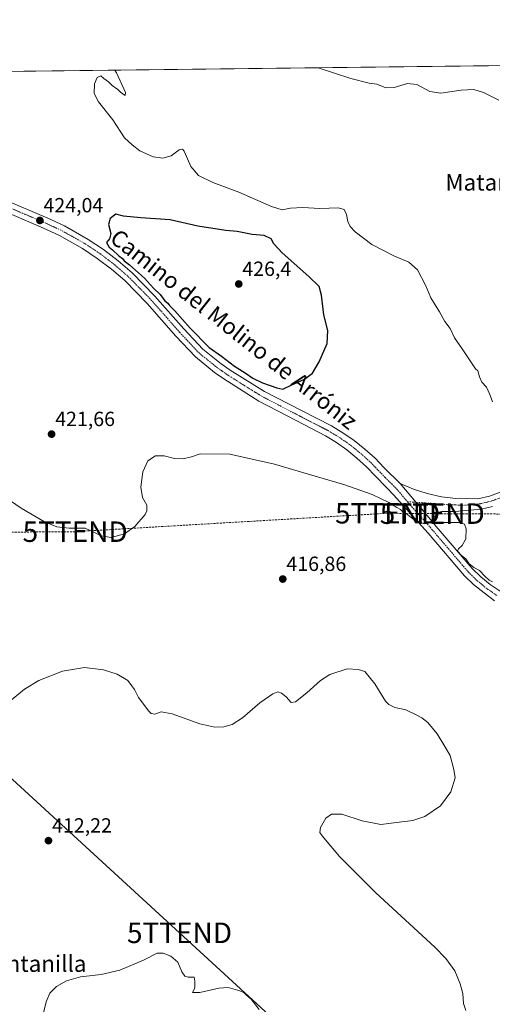
# Model space of a CAD drawing. Units: metres. Extents: x 580374 to 583822, y 4710390 to 4712744.
# Drawn here: x 581662 to 581893, y 4712264 to 4712744 of the extents above; entities that cross this region are included whole.
import ezdxf
from ezdxf.enums import TextEntityAlignment as Align

# ---------------------------------------------------------------- set-up
doc = ezdxf.new("R2010")
doc.units = ezdxf.units.M
doc.header["$MEASUREMENT"] = 0
doc.linetypes.add('TRAZO_Y_PUNTO', pattern=[1, 0.5, -0.25, 0, -0.25])
doc.linetypes.add('TRAZOSX2', pattern=[1.5, 1, -0.5])
doc.layers.get('0').update_dxf_attribs({"lineweight": 5})
for name, color, linetype, lineweight in [('Carátula', 7, 'Continuous', 5), ('Comarca CxS', 133, 'Continuous', 0), ('Comunidad Autónoma CxS', 142, 'Continuous', 0), ('Conducción de hidrocarburos lineal', 6, 'TRAZOSX2', 0), ('Cultivos herbáceos CxS', 92, 'Continuous', 0), ('Curva de nivel maestra', 36, 'Continuous', 30), ('Curva de nivel normal', 36, 'Continuous', 0), ('Municipio CxS', 142, 'Continuous', 0), ('Pista no pavimentada', 254, 'Continuous', 13), ('Pista no pavimentada Cxs', 254, 'Continuous', 0), ('Pista pavimentada eje', 135, 'TRAZO_Y_PUNTO', 0), ('Provincia CxS', 1, 'Continuous', 0), ('Punto de cota en terreno', 7, 'Continuous', 0), ('Rótulo de punto de cota en terreno', 19, 'Continuous', 0), ('Tendido', 6, 'Continuous', 0), ('Texto cartográfico', 19, 'Continuous', 0), ('Torre de tendido puntual', 7, 'Continuous', 0)]:
    doc.layers.add(name, color=color, linetype=linetype, lineweight=lineweight)
doc.styles.add('Arial', font='txt', dxfattribs={"height": 0.2})

# ---------------------------------------------------------------- blocks, each defined once
blk = doc.blocks.new('*U155')
at = {"layer": 'Cultivos herbáceos CxS', "color": 92, "linetype": 'Continuous', "lineweight": 0}
blk.add_polyline3d([(580937.91, 4712710.19, 412.73), (581897.06, 4712721.53, 421.44), (581931.39, 4712654.47, 419.77), (581958.51, 4712693.58, 424.94), (581937.38, 4712721.19, 424.14), (581938.52, 4712722.02, 424.11), (582672.97, 4712730.71, 419.57)], dxfattribs=at)
blk = doc.blocks.new('*U161')
at = {"layer": 'Curva de nivel normal', "color": 36, "linetype": 'Continuous', "lineweight": 0}
blk.add_polyline3d([(581879.64, 4712260.51, 415), (581878.52, 4712263.97, 415), (581878.2, 4712268.85, 415), (581877.01, 4712273.53, 415), (581874.26, 4712279.83, 415), (581870, 4712285.95, 415), (581864.59, 4712291.53, 415), (581835.85, 4712317.98, 415), (581818.12, 4712335.65, 415), (581809.6, 4712345.74, 415), (581808.6, 4712347.44, 415), (581808.79, 4712349.79, 415), (581811.42, 4712354.34, 415), (581814.18, 4712356.41, 415), (581819.23, 4712356.27, 415), (581829.23, 4712353.04, 415), (581838.23, 4712351.3, 415), (581847.23, 4712352.51, 415), (581853.79, 4712353.28, 415), (581859.79, 4712355.18, 415), (581867.3, 4712360.42, 415), (581872.46, 4712367.29, 415), (581874.48, 4712374.09, 415), (581873.84, 4712378.18, 415), (581872.08, 4712384.94, 415), (581868.94, 4712390.12, 415), (581865.71, 4712395.57, 415), (581861.17, 4712401.03, 415), (581858.32, 4712403.38, 415), (581855.41, 4712404.77, 415), (581850.47, 4712407.21, 415), (581845.16, 4712408.36, 415), (581842.09, 4712409.77, 415), (581840.55, 4712411.41, 415), (581835.4, 4712419.93, 415), (581830.42, 4712425.94, 415), (581827.14, 4712426.99, 415), (581821.92, 4712427.25, 415), (581813.42, 4712424.43, 415), (581808.9, 4712421.64, 415), (581802.23, 4712415.47, 415), (581796.74, 4712411.1, 415), (581794.6, 4712410.82, 415), (581792.08, 4712413.61, 415), (581789.9, 4712415.38, 415), (581788.01, 4712415.96, 415), (581785.68, 4712415.1, 415), (581779.34, 4712410.59, 415), (581770.9, 4712403.3, 415), (581765.87, 4712400.14, 415), (581761.7, 4712399.03, 415), (581757.29, 4712398.82, 415), (581750.02, 4712400.45, 415), (581736.52, 4712405.37, 415), (581731.18, 4712406.24, 415), (581728.14, 4712405.18, 415), (581726.35, 4712405.41, 415), (581725.12, 4712406.52, 415), (581720.14, 4712413.3, 415), (581718.11, 4712417.17, 415), (581716.77, 4712419.17, 415), (581715.01, 4712421.54, 415), (581709.79, 4712424.67, 415), (581703.07, 4712426.8, 415), (581693.82, 4712427.88, 415), (581683.04, 4712426.11, 415), (581671.53, 4712421.62, 415), (581664.58, 4712417.4, 415), (581655.24, 4712409.72, 415)], dxfattribs=at)
blk = doc.blocks.new('*U162')
at = {"layer": 'Curva de nivel normal', "color": 36, "linetype": 'Continuous', "lineweight": 0}
for points in [[(581653, 4712512.44, 420), (581662.94, 4712505.64, 420), (581674.33, 4712498.95, 420), (581680.24, 4712496.51, 420), (581686.27, 4712495.84, 420), (581694.2, 4712495.9, 420), (581702.02, 4712492.08, 420), (581706.76, 4712491.26, 420), (581713.24, 4712493.19, 420), (581718.32, 4712496.66, 420), (581723.34, 4712502.56, 420), (581724.14, 4712504.27, 420), (581724.12, 4712507.04, 420), (581722.05, 4712510.91, 420), (581721.31, 4712515.85, 420), (581722.18, 4712523.32, 420), (581724.62, 4712528.66, 420), (581728.41, 4712531.18, 420), (581732.59, 4712531.19, 420), (581737.64, 4712529.91, 420), (581741.91, 4712529.76, 420), (581745.91, 4712530.61, 420), (581750.17, 4712532.17, 420), (581764.72, 4712531.91, 420), (581786.47, 4712527.12, 420), (581802.36, 4712522.31, 420), (581820.67, 4712517.05, 420), (581834.1, 4712512.28, 420), (581842.24, 4712508.43, 420), (581846.04, 4712505.9, 420), (581847.77, 4712504.96, 420), (581848.82, 4712504.02, 420), (581850.54, 4712503.06, 420), (581853.86, 4712500.39, 420), (581859.46, 4712497.98, 420), (581863.81, 4712498.67, 420), (581876.34, 4712498.71, 420), (581879.06, 4712497.87, 420), (581879.93, 4712495.5, 420), (581879.76, 4712490.74, 420), (581877.96, 4712487.45, 420), (581876.13, 4712485.72, 420), (581875.63, 4712484.59, 420), (581877.61, 4712482.47, 420), (581879.68, 4712480.87, 420), (581881.34, 4712478.53, 420), (581883.53, 4712476.72, 420), (581886.34, 4712475.2, 420), (581888.91, 4712472.44, 420), (581891.06, 4712470.58, 420), (581892.64, 4712469.73, 420)], [(581892.69, 4712557.59, 420), (581891.47, 4712561.14, 420), (581889.74, 4712564.62, 420), (581887.53, 4712567.06, 420), (581886.4, 4712569.76, 420), (581885.52, 4712572.68, 420), (581884.38, 4712573.57, 420), (581877.96, 4712583.31, 420), (581874.24, 4712588.76, 420), (581872.04, 4712593.23, 420), (581869.52, 4712596.71, 420), (581866.87, 4712601.4, 420), (581862.64, 4712608.33, 420), (581860.2, 4712614.09, 420), (581856.16, 4712621.88, 420), (581851.96, 4712625.62, 420), (581844.66, 4712628.7, 420), (581833.87, 4712634.26, 420), (581825.74, 4712640.47, 420), (581823.34, 4712643, 420), (581822.23, 4712645.42, 420), (581821.46, 4712648.84, 420), (581820.38, 4712651.3, 420), (581817.56, 4712652.17, 420), (581808.46, 4712651.89, 420), (581800.23, 4712652.28, 420), (581794.21, 4712651.97, 420), (581790.17, 4712651.19, 420), (581784.92, 4712652.77, 420), (581768.98, 4712659.84, 420), (581756.35, 4712664.54, 420), (581749.38, 4712667.89, 420), (581745.68, 4712672.27, 420), (581742.33, 4712679.74, 420), (581741.55, 4712680.85, 420), (581739.98, 4712680.5, 420), (581736.01, 4712677.6, 420), (581731.91, 4712676.38, 420), (581727.24, 4712677.1, 420), (581720.77, 4712679.96, 420), (581716.98, 4712682.86, 420), (581713.32, 4712686.24, 420), (581707.64, 4712695.04, 420), (581700.59, 4712703.82, 420), (581698.47, 4712708, 420), (581698.69, 4712712.63, 420), (581700.01, 4712715.7, 420), (581701.75, 4712716.63, 420), (581703.28, 4712715.19, 420), (581705.58, 4712713.59, 420), (581707.32, 4712711.92, 420), (581710.03, 4712709.88, 420), (581711.42, 4712708.6, 420), (581713.57, 4712706.94, 420), (581713.8, 4712708.42, 420), (581709.48, 4712718.05, 420), (581708.55, 4712719.3, 420)], [(581807.77, 4712720.48, 420), (581823.62, 4712715.34, 420), (581832.59, 4712712.99, 420), (581836.35, 4712712.5, 420), (581840.69, 4712710.74, 420), (581844.82, 4712710.84, 420), (581851.28, 4712712.86, 420), (581855.76, 4712712.36, 420), (581862.22, 4712709, 420), (581867.58, 4712708.04, 420), (581877.45, 4712709.55, 420), (581883.66, 4712709.9, 420), (581888.29, 4712708.51, 420), (581895.8, 4712704.7, 420)]]:
    blk.add_polyline3d(points, dxfattribs=at)
blk = doc.blocks.new('*U171')
at = {"layer": 'Curva de nivel normal', "color": 36, "linetype": 'Continuous', "lineweight": 0}
blk.add_polyline3d([(581779.01, 4712261.09, 410), (581775.07, 4712266.12, 410), (581772.86, 4712267.94, 410), (581771.69, 4712269.1, 410), (581769.53, 4712270.11, 410), (581763.9, 4712271.77, 410), (581759.27, 4712271.52, 410), (581749.97, 4712269.28, 410), (581746.43, 4712269.26, 410), (581747.61, 4712271.43, 410), (581747.66, 4712274.8, 410), (581747.31, 4712276.83, 410), (581744.41, 4712276.81, 410), (581742.68, 4712277.27, 410), (581741.3, 4712279.36, 410), (581739.27, 4712284.13, 410), (581735.9, 4712287.09, 410), (581732.08, 4712288.6, 410), (581729.2, 4712288.45, 410), (581722.58, 4712285.1, 410), (581711.05, 4712280.27, 410), (581701.97, 4712278.06, 410), (581691.9, 4712276.9, 410), (581685.04, 4712274.97, 410), (581680.18, 4712272.24, 410), (581676.91, 4712268.97, 410), (581675.18, 4712264.77, 410), (581673.6, 4712258.77, 410)], dxfattribs=at)
blk = doc.blocks.new('5PATER')
at = {"layer": 'Carátula', "linetype": 'Continuous', "lineweight": 5}
h = blk.add_hatch(color=250, dxfattribs=at)
edge = h.paths.add_edge_path()
edge.add_ellipse((0, 0.01), major_axis=(-1.33, -1.34), ratio=0.999422, start_angle=0, end_angle=360)
blk = doc.blocks.new('5TTEND')
blk.add_text('5TTEND', height=10).set_placement((0, 0), align=Align.MIDDLE_CENTER)

msp = doc.modelspace()

# ---------------------------------------------------------------- linework, layer by layer
at = {"layer": 'Comarca CxS', "color": 133, "linetype": 'Continuous', "lineweight": 0}
msp.add_polyline3d([(583821.72, 4710430.72, 359.43), (580400.37, 4710390.28, 396.64), (580373.66, 4712703.52, 413.36), (583793.88, 4712743.96, 400.15), (583821.72, 4710430.72, 359.43)], close=True, dxfattribs=at)
msp.add_polyline3d([(583821.72, 4710430.72, 359.43), (580400.37, 4710390.28, 396.64), (580373.66, 4712703.52, 413.36), (583793.88, 4712743.96, 400.15), (583821.72, 4710430.72, 359.43)], close=True, dxfattribs=at)
at = {"layer": 'Comunidad Autónoma CxS', "color": 142, "linetype": 'Continuous', "lineweight": 0}
msp.add_polyline3d([(583821.72, 4710430.72, 359.43), (580400.37, 4710390.28, 396.64), (580373.66, 4712703.52, 413.36), (583793.88, 4712743.96, 400.15), (583803.37, 4711955.83, 359.13), (583812.83, 4711169.76, 356.22), (583821.72, 4710430.72, 359.43)], close=True, dxfattribs=at)
msp.add_polyline3d([(583821.72, 4710430.72, 359.43), (580400.37, 4710390.28, 396.64), (580373.66, 4712703.52, 413.36), (583793.88, 4712743.96, 400.15), (583803.37, 4711955.83, 359.13), (583812.83, 4711169.76, 356.22), (583821.72, 4710430.72, 359.43)], close=True, dxfattribs=at)
at = {"layer": 'Conducción de hidrocarburos lineal', "color": 6, "linetype": 'TRAZOSX2', "lineweight": 0}
msp.add_polyline3d([(582572.44, 4712432.85, 413.8), (582399.41, 4712494.3, 410.64), (582093.61, 4712501.65, 414.01), (581863.34, 4712502.97, 420.04), (581841.56, 4712503.16, 419.28), (581689.24, 4712494.17, 419.89), (581584.58, 4712493.42, 418.67), (581497.98, 4712492.8, 415.52), (581345.34, 4712500.13, 414.3), (581203.54, 4712479.35, 410.31), (581168.12, 4712437.06, 405.29), (581050.44, 4712378.8, 402.42), (580877.73, 4712395.94, 409.05), (580732.96, 4712410.31, 406.84), (580564.67, 4712473.3, 410.94), (580544.24, 4712472.75, 410.28), (580507.92, 4712471.75, 409.84), (580423.81, 4712469.46, 410.3), (580376.47, 4712460.17, 410.62)], dxfattribs=at)
at = {"layer": 'Cultivos herbáceos CxS', "color": 92, "linetype": 'Continuous', "lineweight": 0}
msp.add_polyline3d([(580937.91, 4712710.19, 412.73), (580938.19, 4712710.2, 412.76), (581064.4, 4712711.69, 412.58), (581067.79, 4712711.73, 412.77), (581071.19, 4712711.77, 412.72), (581577.36, 4712717.75, 425.8), (581581.09, 4712717.8, 425.69), (581584.83, 4712717.84, 425.38), (581897.06, 4712721.53, 421.44)], dxfattribs=at)
at = {"layer": 'Curva de nivel maestra', "color": 36, "linetype": 'Continuous', "lineweight": 30}
msp.add_polyline3d([(581790.41, 4712563.68, 425), (581794.57, 4712565.67, 425), (581801.07, 4712568.58, 425), (581804.9, 4712571.5, 425), (581808.26, 4712576.98, 425), (581812.15, 4712586.05, 425), (581812.39, 4712592.39, 425), (581810.42, 4712600.02, 425), (581809.39, 4712609.55, 425), (581808.21, 4712613.72, 425), (581803.22, 4712618.72, 425), (581790.12, 4712630.14, 425), (581786.03, 4712634.64, 425), (581784.85, 4712636.99, 425), (581781.47, 4712638.62, 425), (581775.57, 4712639.1, 425), (581768.23, 4712640.59, 425), (581762.65, 4712641.06, 425), (581749.01, 4712643.19, 425), (581735.5, 4712646.36, 425), (581721.24, 4712647.29, 425), (581712.8, 4712648.14, 425), (581709, 4712649.09, 425), (581706.36, 4712646.89, 425), (581705.56, 4712644.05, 425), (581706.64, 4712639.65, 425), (581706.04, 4712637.09, 425), (581704.53, 4712635.3, 425), (581705.86, 4712633.04, 425), (581707.52, 4712631.7, 425), (581710.61, 4712628.79, 425), (581712.28, 4712627.46, 425), (581713.17, 4712626.35, 425), (581715.81, 4712624.32, 425), (581723, 4712617.84, 425), (581727.51, 4712613.02, 425), (581730.66, 4712609.84, 425), (581732.98, 4712606.82, 425), (581734.4, 4712605.58, 425), (581735.26, 4712604.44, 425), (581737.78, 4712601.96, 425), (581745.32, 4712593.5, 425), (581754.57, 4712584.09, 425), (581760.56, 4712579.76, 425), (581766.99, 4712574.85, 425), (581772.17, 4712571.7, 425), (581775.93, 4712569.12, 425), (581780.62, 4712566.81, 425), (581787.57, 4712564.42, 425), (581790.41, 4712563.68, 425)], dxfattribs=at)
at = {"layer": 'Municipio CxS', "color": 142, "linetype": 'Continuous', "lineweight": 0}
msp.add_polyline3d([(583821.72, 4710430.72, 359.43), (580400.37, 4710390.28, 396.64), (580373.66, 4712703.52, 413.36), (583793.88, 4712743.96, 400.15)], dxfattribs=at)
msp.add_polyline3d([(583821.72, 4710430.72, 359.43), (580400.37, 4710390.28, 396.64), (580373.66, 4712703.52, 413.36), (583793.88, 4712743.96, 400.15)], dxfattribs=at)
at = {"layer": 'Pista no pavimentada', "color": 254, "linetype": 'Continuous', "lineweight": 13}
for points in [[(581653.08, 4712656.89, 423.83), (581675.99, 4712647.09, 423.91), (581684.05, 4712643.33, 424.13), (581695.65, 4712636.78, 424.21), (581703.1, 4712631.79, 424.43), (581710.2, 4712626.37, 424.66), (581717, 4712620.49, 424.76), (581728.13, 4712609.14, 424.66), (581742.16, 4712593.16, 424.39), (581751.42, 4712583.28, 424.06), (581760.35, 4712576.1, 424.44), (581764.75, 4712573, 424.38), (581781.57, 4712562.64, 423.5), (581799.62, 4712553.25, 422.58), (581814.15, 4712545.83, 421.88), (581819.78, 4712542.47, 421.5), (581825.31, 4712538.61, 421.15), (581830.43, 4712534.49, 420.99), (581835.42, 4712529.96, 421.05), (581839.9, 4712525.34, 420.8), (581847.63, 4712517.62, 420.39)], [(581893.73, 4712460.48, 419.29), (581888.56, 4712464.26, 419.49), (581883.51, 4712468.36, 419.47), (581879.12, 4712472.66, 419.44), (581861.38, 4712493.44, 419.76), (581844.42, 4712512.22, 420.26), (581841, 4712515.73, 420.36), (581835.62, 4712521.26, 420.54), (581831.27, 4712525.82, 420.67), (581826.64, 4712530.09, 420.86), (581821.74, 4712534.05, 421.06), (581816.59, 4712537.7, 421.43), (581811.23, 4712541, 421.74), (581797.05, 4712548.33, 422.62), (581778.76, 4712557.92, 423.47), (581761.74, 4712568.71, 424.06), (581757.19, 4712571.9, 423.91), (581747.84, 4712579.42, 423.93), (581738.28, 4712589.63, 424.12), (581724.29, 4712605.57, 424.41), (581713.4, 4712616.66, 424.58), (581706.89, 4712622.29, 424.52), (581700.05, 4712627.52, 424.4), (581692.9, 4712632.31, 424.29), (581681.65, 4712638.66, 424.07), (581673.85, 4712642.3, 424.09), (581651.06, 4712652.04, 424.27)], [(581863.24, 4712499.15, 419.97), (581847.63, 4712517.62, 420.39)], [(581863.24, 4712499.15, 419.97), (581847.63, 4712517.62, 420.39)], [(581847.63, 4712517.62, 420.39), (581854.16, 4712514.86, 420.33), (581860.91, 4712512.72, 420.01), (581867.83, 4712511.2, 420.17), (581874.86, 4712510.33, 420.32), (581885.49, 4712510.24, 420.53), (581891.21, 4712511.57, 420.38), (581899.49, 4712514.6, 420.21)], [(581892.73, 4712506.48, 420.41), (581887.15, 4712505.18, 420.24), (581874.43, 4712504.04, 420.12), (581867.98, 4712504.09, 420.05), (581866.43, 4712503.73, 420.01), (581865.39, 4712502.98, 420), (581863.24, 4712499.15, 419.97)], [(581863.24, 4712499.15, 419.97), (581865.25, 4712496.74, 419.86), (581882.82, 4712476.17, 419.87), (581887.02, 4712472.06, 419.66), (581891.59, 4712468.36, 419.67), (581896.49, 4712465.11, 419.89), (581901.68, 4712462.33, 419.65), (581927.34, 4712450.95, 420.14), (581940.09, 4712445.38, 420.27), (581948.24, 4712440.96, 420.28), (581956.07, 4712435.98, 420.37), (581963.54, 4712430.48, 420.32), (581970.61, 4712424.48, 420.57), (581991.31, 4712404.78, 421.34), (582011.04, 4712384.16, 422.12), (582016.24, 4712379.37, 422.26)]]:
    msp.add_polyline3d(points, dxfattribs=at)
at = {"layer": 'Pista no pavimentada Cxs', "color": 254, "linetype": 'Continuous', "lineweight": 0}
for points in [[(581653.08, 4712656.89, 423.83), (581675.99, 4712647.09, 423.91), (581684.05, 4712643.33, 424.13), (581695.65, 4712636.78, 424.21), (581703.1, 4712631.79, 424.43), (581710.2, 4712626.37, 424.66), (581717, 4712620.49, 424.76), (581728.13, 4712609.14, 424.66), (581742.16, 4712593.16, 424.39), (581751.42, 4712583.28, 424.06), (581760.35, 4712576.1, 424.44), (581764.75, 4712573, 424.38), (581781.57, 4712562.64, 423.5), (581799.62, 4712553.25, 422.58), (581814.15, 4712545.83, 421.88), (581819.78, 4712542.47, 421.5), (581825.31, 4712538.61, 421.15), (581830.43, 4712534.49, 420.99), (581835.42, 4712529.96, 421.05), (581839.9, 4712525.34, 420.8), (581847.63, 4712517.62, 420.39), (581847.63, 4712517.62, 420.39), (581863.24, 4712499.15, 419.97), (581865.25, 4712496.74, 419.86), (581882.82, 4712476.17, 419.87), (581887.02, 4712472.06, 419.66), (581891.59, 4712468.36, 419.67), (581896.49, 4712465.11, 419.89)], [(581893.73, 4712460.48, 419.29), (581888.56, 4712464.26, 419.49), (581883.51, 4712468.36, 419.47), (581879.12, 4712472.66, 419.44), (581861.38, 4712493.44, 419.76), (581844.42, 4712512.22, 420.26), (581841, 4712515.73, 420.36), (581835.62, 4712521.26, 420.54), (581831.27, 4712525.82, 420.67), (581826.64, 4712530.09, 420.86), (581821.74, 4712534.05, 421.06), (581816.59, 4712537.7, 421.43), (581811.23, 4712541, 421.74), (581797.05, 4712548.33, 422.62), (581778.76, 4712557.92, 423.47), (581761.74, 4712568.71, 424.06), (581757.19, 4712571.9, 423.91), (581747.84, 4712579.42, 423.93), (581738.28, 4712589.63, 424.12), (581724.29, 4712605.57, 424.41), (581713.4, 4712616.66, 424.58), (581706.89, 4712622.29, 424.52), (581700.05, 4712627.52, 424.4), (581692.9, 4712632.31, 424.29), (581681.65, 4712638.66, 424.07), (581673.85, 4712642.3, 424.09), (581651.06, 4712652.04, 424.27)], [(581892.73, 4712506.48, 420.41), (581887.15, 4712505.18, 420.24), (581874.43, 4712504.04, 420.12), (581867.98, 4712504.09, 420.05), (581866.43, 4712503.73, 420.01), (581865.39, 4712502.98, 420), (581863.24, 4712499.15, 419.97), (581847.63, 4712517.62, 420.39), (581854.16, 4712514.86, 420.33), (581860.91, 4712512.72, 420.01), (581867.83, 4712511.2, 420.17), (581874.86, 4712510.33, 420.32), (581885.49, 4712510.24, 420.53), (581891.21, 4712511.57, 420.38), (581899.49, 4712514.6, 420.21)]]:
    msp.add_polyline3d(points, dxfattribs=at)
at = {"layer": 'Pista pavimentada eje', "color": 135, "linetype": 'TRAZO_Y_PUNTO', "lineweight": 0}
for points in [[(581652.07, 4712654.47, 424.06), (581663.47, 4712649.6, 423.97), (581674.92, 4712644.7, 424.07), (581682.85, 4712641, 424.13), (581694.28, 4712634.55, 424.33), (581701.58, 4712629.66, 424.44), (581705.13, 4712626.95, 424.48), (581708.55, 4712624.33, 424.63), (581715.2, 4712618.58, 424.75), (581720.77, 4712612.9, 424.69), (581726.21, 4712607.36, 424.64), (581740.22, 4712591.4, 424.29), (581744.85, 4712586.46, 424.25), (581749.63, 4712581.35, 424.14), (581758.77, 4712574, 424.23), (581761.05, 4712572.41, 424.16), (581763.25, 4712570.86, 424.19), (581771.76, 4712565.46, 423.92), (581780.17, 4712560.28, 423.62), (581789.31, 4712555.49, 423.28), (581798.34, 4712550.79, 422.68), (581805.43, 4712547.13, 422.27), (581812.69, 4712543.42, 421.84), (581815.37, 4712541.77, 421.51), (581818.19, 4712540.09, 421.45), (581820.76, 4712538.26, 421.35), (581823.53, 4712536.33, 421.15), (581825.98, 4712534.35, 421.1), (581828.54, 4712532.29, 420.89), (581830.85, 4712530.16, 420.81), (581833.35, 4712527.89, 420.77), (581835.59, 4712525.58, 420.69), (581837.76, 4712523.3, 420.62), (581840.45, 4712520.54, 420.47), (581844.32, 4712516.68, 420.39), (581846.03, 4712514.92, 420.39), (581851.3, 4712508.78, 420.31)], [(581851.3, 4712508.78, 420.31), (581867.91, 4712507.65, 420.24), (581871.42, 4712507.21, 420.23), (581874.65, 4712507.19, 420.22), (581879.96, 4712507.14, 420.19), (581886.32, 4712507.71, 420.24), (581891.97, 4712509.03, 420.33), (581900.56, 4712512.17, 420.1)], [(581851.3, 4712508.78, 420.31), (581856.53, 4712502.7, 420.14), (581862.31, 4712496.3, 419.88), (581863.32, 4712495.09, 419.83), (581872.1, 4712484.81, 419.8), (581880.97, 4712474.42, 419.76), (581885.27, 4712470.21, 419.63), (581887.79, 4712468.16, 419.7), (581890.08, 4712466.31, 419.66), (581892.53, 4712464.69, 419.78), (581895.11, 4712462.8, 419.74)]]:
    msp.add_polyline3d(points, dxfattribs=at)
at = {"layer": 'Provincia CxS', "color": 1, "linetype": 'Continuous', "lineweight": 0}
msp.add_polyline3d([(583821.72, 4710430.72, 359.43), (580400.37, 4710390.28, 396.64), (580373.66, 4712703.52, 413.36), (583793.88, 4712743.96, 400.15), (583803.37, 4711955.83, 359.13), (583812.83, 4711169.76, 356.22), (583821.72, 4710430.72, 359.43)], close=True, dxfattribs=at)
msp.add_polyline3d([(583821.72, 4710430.72, 359.43), (580400.37, 4710390.28, 396.64), (580373.66, 4712703.52, 413.36), (583793.88, 4712743.96, 400.15), (583803.37, 4711955.83, 359.13), (583812.83, 4711169.76, 356.22), (583821.72, 4710430.72, 359.43)], close=True, dxfattribs=at)
at = {"layer": 'Tendido', "color": 6, "linetype": 'Continuous', "lineweight": 0}
msp.add_polyline3d([(583782.97, 4710430.26, 367.94), (583776.67, 4710433.11, 370.08), (583650.78, 4710557.2, 371.39), (583523.32, 4710682.72, 371.27), (583367.72, 4710836.7, 374.71), (583237.51, 4710965.09, 378.83), (583151.93, 4711049.48, 380.86), (583026.95, 4711172.88, 389.85), (582922.53, 4711275.85, 400.25), (582802.03, 4711367.5, 403.69), (582686.94, 4711455.32, 395.56), (582528.68, 4711574.49, 403.88), (582425.27, 4711668.66, 410.38), (582338.48, 4711748.36, 411.22), (582263.01, 4711817.67, 404.39), (582135.15, 4711936.03, 405.16), (582022.84, 4712038.48, 410.99), (581845.46, 4712201.72, 413.33), (581740.12, 4712298.46, 410.55), (581608.85, 4712418.9, 416.49), (581497.62, 4712521.64, 417.41), (581357.85, 4712651.23, 423.58), (581288.66, 4712703.52, 418.06), (581274.85, 4712714.18, 417.43)], dxfattribs=at)

# ---------------------------------------------------------------- block references
at = {"layer": 'Cultivos herbáceos CxS', "color": 92, "linetype": 'Continuous', "lineweight": 0}
msp.add_blockref('*U155', (0, 0), dxfattribs=at)
at = {"layer": 'Curva de nivel normal', "color": 36, "linetype": 'Continuous', "lineweight": 0}
for name in ['*U171', '*U161', '*U162']:
    msp.add_blockref(name, (0, 0), dxfattribs=at)
at = {"layer": 'Punto de cota en terreno', "linetype": 'Continuous', "lineweight": 0}
for p in [(581672.05, 4712646.01, 424.04), (581769, 4712615, 426.4), (581677.75, 4712541.74, 421.66), (581790.47, 4712471.05, 416.86), (581676.24, 4712343.41, 412.22)]:
    msp.add_blockref('5PATER', p, dxfattribs=at)
at = {"layer": 'Torre de tendido puntual', "linetype": 'Continuous', "lineweight": 0}
for p in [(581841.56, 4712503.16, 419.4), (581863.34, 4712502.97, 420.1), (581689.24, 4712494.16, 419.86), (581740.12, 4712298.46, 410.53)]:
    msp.add_blockref('5TTEND', p, dxfattribs=at)

# ---------------------------------------------------------------- texts
at = {"layer": 'Rótulo de punto de cota en terreno', "color": 19, "linetype": 'Continuous', "lineweight": 0, "style": 'Arial'}
for s, p in [('424,04', (581673.81, 4712647.77)), ('426,4', (581770.76, 4712616.76)), ('421,66', (581679.51, 4712543.5)), ('416,86', (581792.23, 4712472.81)), ('412,22', (581678, 4712345.17))]:
    msp.add_text(s, height=7, dxfattribs=at).set_placement(p, align=Align.BOTTOM_LEFT)
at = {"layer": 'Texto cartográfico', "color": 19, "linetype": 'Continuous', "lineweight": 0, "style": 'Arial'}
for s, p in [('Matamoros', (581898.71, 4712664.6)), ('Hontanilla', (581668.01, 4712283.41))]:
    msp.add_text(s, height=8, dxfattribs=at).set_placement(p, align=Align.MIDDLE_CENTER)
msp.add_text('Camino del Molino de Arróniz', height=8, rotation=-38.3448, dxfattribs=at).set_placement((581766.63, 4712592.93), align=Align.MIDDLE_CENTER)

doc.saveas('drawing.dxf')
